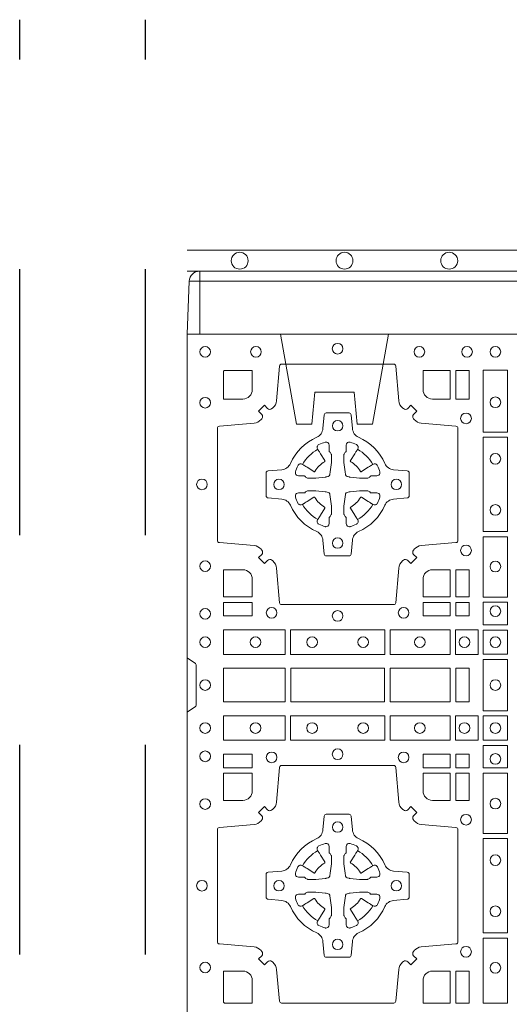
# Model space of a CAD drawing. Extents: x 191.7 to 210.7, y 143.4 to 165.6.
# Drawn here: x 199.5 to 199.8, y 164.3 to 164.8 of the extents above; entities that cross this region are included whole.
import ezdxf

# ---------------------------------------------------------------- set-up
doc = ezdxf.new("R2010")
doc.units = 0
doc.header["$LTSCALE"] = 0.02
doc.header["$PDMODE"] = 1
doc.header["$PDSIZE"] = 0.01
doc.linetypes.add('STRICHPUNKT2', pattern=[12.7, 6.35, -3.175, 0, -3.175])
doc.linetypes.add('VERDECKT2', pattern=[4.762499999999999, 3.175, -1.5875])
doc.layers.add('FRW-Rifi ST', color=124, linetype='Continuous', lineweight=15)
doc.layers.add('FRW-Vlies', color=8, linetype='Continuous', lineweight=15)
doc.layers.add('FRW-Sym', color=1, linetype='STRICHPUNKT2')

# ---------------------------------------------------------------- blocks, each defined once
blk = doc.blocks.new('Filtervlies_ST_gerade 80_DS')
at = {"color": 0}
for points in [[(0, 0.04000025867233603), (0.8000001296714458, 0.04000025867236445)], [(0, 0.03000025867237355), (0.8000001296714458, 0.03000025867237355)]]:
    blk.add_lwpolyline(points, dxfattribs=at)
for centre in [(0.02500012967126963, 0.035000258672369), (0.07500012967133785, 0.035000258672369), (0.1250001296712924, 0.035000258672369)]:
    blk.add_circle(centre, 0.004028360552529193, dxfattribs=at)
blk.add_point((0, 0), dxfattribs=at)
blk = doc.blocks.new('ST-Block_(DS)')
at = {"color": 0, "linetype": 'Continuous'}
blk.add_lwpolyline([(0, 0.8000000000000114), (0.8000000000000114, 0.8000000000000114), (0.8000000000000114, 0), (0, 0)], close=True, dxfattribs=at)
at = {"color": 0, "linetype": 'Continuous', "lineweight": 0}
for points in [[(0.04037994146318624, 0.7644197821616103, -0.3934169849762357), (0.03833365440351599, 0.7644947648045104), (0.03683501482001361, 0.7659934341905057), (0.03400656580899408, 0.7631649851799978), (0.03550523519473359, 0.7616663455960975, -0.3937079339708334), (0.03558020864403488, 0.7596200444127987, 0.002909744600554349), (0.03521755337709465, 0.7591969549656881, -0.197738549460003), (0.03184658288950004, 0.7574521481990075), (0.01528227329220044, 0.7560029506681758, 0.3892531314078768), (0.0143716633320139, 0.7550092220305089), (0.0143716633320139, 0.7014907479285171, 0.3892459248336042), (0.01528227329251308, 0.7004970192909923), (0.03184658288927267, 0.6990478515623124, -0.197700557103032), (0.03521755242311997, 0.6973030372121514, 0.002909744600554349), (0.03558021783825893, 0.6968799412247506, -0.3937060540790648), (0.0355052351950178, 0.6948336243630138), (0.03400656580899408, 0.6933349847795114), (0.03683501482001361, 0.6905065655705016), (0.03833365440357284, 0.692005205154345, -0.3934496712986114), (0.04037995558672947, 0.6920801967235377, 0.002909744600554349), (0.04080304503406751, 0.6917175531385169, -0.1977170592532589), (0.04254785180049225, 0.6883465528485146), (0.04399704933132398, 0.6717822432514993, 0.3892607308852883), (0.04499077796901929, 0.670871663093493), (0.09850925207140904, 0.6708716630932372, 0.3892535264894209), (0.09950298070901908, 0.6717822432514993), (0.1009521484372726, 0.6883465528487989, -0.1977100876512671), (0.1026969627873768, 0.6917175405026228, 0.002909744600554349), (0.1031200587748629, 0.6920801877975293, -0.3934447916420916), (0.1051663756369976, 0.6920052051545156), (0.1066650152205, 0.6905065655705016), (0.1094934344289982, 0.6933349847795114), (0.1079947948453253, 0.6948336243628148, -0.3937169124160596), (0.1079198032759905, 0.6968799436662323, 0.002909744600554349), (0.1082824468611818, 0.6973030447958877, -0.1976970101736479), (0.1116534471510136, 0.6990478515625114), (0.1282177567480574, 0.700497019290907, 0.3892535264894209), (0.1291283369060068, 0.7014907479285171), (0.1291283369062626, 0.7550092220304805, 0.389260730883658), (0.1282177567480005, 0.7560029506680053), (0.1116534471509567, 0.7574521481990928, -0.1977350021330027), (0.1082824594969054, 0.7591969508668797, 0.002909744600554349), (0.1079198122022547, 0.7596200585366546, -0.3937187923358352), (0.1079947948454958, 0.7616663455960122), (0.1094934344289982, 0.7631649851799978), (0.1066650152205, 0.7659934341905057), (0.1051663756367134, 0.7644947648047093, -0.3934121057108304), (0.1031200563332959, 0.7644197913554933, 0.002909744600554349), (0.1026969552038679, 0.7647824466227178, -0.1977116302039744), (0.1009521484375, 0.7681534171105113), (0.09950298070870645, 0.7847177267074414, 0.3892459248336043), (0.09850925207101113, 0.7856283366679975), (0.04499077796901929, 0.7856283366678838, 0.3892531314078769), (0.04399704933149451, 0.7847177267074983), (0.04254785180083331, 0.7681534171103976, -0.1977186016000398), (0.04080304913264854, 0.7647824475764082, 0.002909744600554349), (0.04037995558672947, 0.7644197913554933)], [(0.02650001645051248, 0.7689814448355037), (0.01733872294400385, 0.7689814448355037), (0.01733872294400385, 0.782416927814495), (0.01758307218551636, 0.782416927814495), (0.01758307218551636, 0.7826612770554959), (0.0310185551639961, 0.7826612770554959), (0.03101856071901921, 0.7734999940394971, -0.414213562373095), (0.02650000596000268, 0.7689814392804806)], [(0.1124814512009777, 0.7734999940394971, 0.414213562373095), (0.1170000135895179, 0.7689814448355037), (0.1254113018510168, 0.7689814448355037), (0.1254113018510168, 0.7826612770554959), (0.1124814450739962, 0.7826612770554959), (0.1124814450739962, 0.7734999835490157)], [(0.09427392482740515, 0.7382282197474694, 0.273217431262583), (0.09839937090850981, 0.735279786586517), (0.1049745976923475, 0.7347045123576095, -0.3892799323551107), (0.1058851778504959, 0.7337108135220092), (0.1058851778507517, 0.7227891862390265, -0.389260730883658), (0.104974597692518, 0.7217954576015018), (0.09839937090825401, 0.7212202131746892, 0.2732254361188151), (0.09427391421269249, 0.7182717584540228, -0.1862991755783156), (0.0817282497878864, 0.7057260751721799, 0.273215334542155), (0.07877978682500952, 0.7016006290910184), (0.07820454239819696, 0.6950254023074933, -0.3892607308852883), (0.07721081376050165, 0.6941148221490039), (0.06628918647726323, 0.6941148221494302, -0.3892799323551107), (0.06529548764200399, 0.6950254023074933), (0.06472021341303957, 0.7016006290911605, 0.2732184433903619), (0.06177177037451997, 0.7057260857868357, -0.1862991755783157), (0.04922610521313686, 0.7182717502114428, 0.2732063037114268), (0.04510062932951087, 0.7212202131745187), (0.03852540254584369, 0.7217954576013028, -0.3892421991556839), (0.03761482238749636, 0.7227891862389981), (0.03761482238746794, 0.7337108135223218, -0.3892613972643062), (0.03852540254550263, 0.7347045123574958), (0.04510062932970982, 0.7352797865867444, 0.2731982958055906), (0.04922609770733288, 0.7382282296250082, -0.1862991755783156), (0.06177178025214403, 0.7507738947869598, 0.2732187942303899), (0.06472021341301115, 0.7548993706700173), (0.06529548764183346, 0.7614745974538266, -0.389261397264306), (0.06628918647751902, 0.7623851776120034), (0.07721081376050165, 0.7623851776124013, -0.389242199155684), (0.07820454239799801, 0.7614745974539971), (0.07877978682512321, 0.7548993706703016, 0.2732156853444537), (0.0817282415455054, 0.7507739022921953, -0.1862991755783156), (0.09427391421269249, 0.7382282296250082)], [(0.05155284934429005, 0.733897575253792, -0.05033384516119453), (0.05160866631683803, 0.7341935987856516, -0.03826085540082153), (0.05274949990021582, 0.7371931908647582, -0.1106630857780764), (0.05315184593192157, 0.7377112388610669, -0.1089904944791162), (0.05372720956756893, 0.7380055963994323, -0.2097695224776447), (0.05491775626740036, 0.7378162007586866), (0.05554106831550598, 0.7374191164969943), (0.05569481849650515, 0.7373211562629933), (0.05607193708399905, 0.7370809197425103), (0.05656868219350031, 0.7367644488810186), (0.05712854862201766, 0.7364077746865121), (0.06035675524316275, 0.734351186899687, 0.4273548723948686), (0.060918289996863, 0.7344888985342095, -0.1321737406391018), (0.06551110146583028, 0.7390817100026936, 0.4273548723962861), (0.06564882397651672, 0.739643234014494), (0.06359222531301612, 0.7428714513779937), (0.06336757540699978, 0.743224042653992), (0.06303197145450667, 0.7437508583070098), (0.06275960803000658, 0.7441783726215192), (0.06258088350250546, 0.7444589316845054), (0.06218376541912107, 0.7450823003836433, -0.2097654218941617), (0.06199440360043695, 0.746272790432073, -0.1090038813580656), (0.06228875745730988, 0.7468481481589322, -0.1106630857780764), (0.06280680913471315, 0.7472505000997103, -0.03826085540082148), (0.06580640121384818, 0.7483913336823491, -0.05033384516119459), (0.06610241532294481, 0.748447138070901, -0.1690596569928111), (0.06705799698801229, 0.748204070329507), (0.06757634878150043, 0.7476158916950055), (0.06773093342749803, 0.7469526708125045), (0.06773093342749803, 0.7465299844739945), (0.06773093342749803, 0.7450804591180145), (0.06773093342749803, 0.7441385567184966), (0.06775665283200283, 0.7439877569674991), (0.06782987713799571, 0.7438537359234942), (0.06793636083600063, 0.7437490403650031), (0.0680506825445093, 0.7436771273609963), (0.06815034151051691, 0.7436270296575174), (0.06821539998051662, 0.7435807168484985), (0.06822335720050887, 0.7435687661169936), (0.06869199872005538, 0.7426816701886878, -0.0866255431212426), (0.0687499940395071, 0.7422136247155038), (0.06874999403913762, 0.738995242118591, -0.02769468949054159), (0.06873404979700126, 0.7386925697325069), (0.06824445724450356, 0.7341977834699946), (0.06822335720050887, 0.7339713752270143), (0.06808692216850432, 0.7332431256770064), (0.06794005632360722, 0.7327499866484857, -0.2136883009673351), (0.0672500133510141, 0.7320599436760062), (0.06630459427799451, 0.7318138658999942), (0.06602862477299709, 0.7317766427995025), (0.06580221652950513, 0.7317555427549962), (0.06130743026699292, 0.7312659502030101), (0.06113794445951726, 0.7312528967854917), (0.06100475788099402, 0.7312500059605043), (0.05778637528396757, 0.7312500059603622, -0.08354063935648358), (0.05731832981101093, 0.7313080012795012), (0.05643123388250615, 0.7317766427995025), (0.0564192831515129, 0.7317846000194947), (0.05636298656449412, 0.7318692088124976), (0.05629846453649634, 0.7319929480549945), (0.05620241165149764, 0.7321199953555038), (0.0560801029205038, 0.732213276624492), (0.05593535304049624, 0.7322630167005002), (0.05586144328100318, 0.7322690665720017), (0.05491954088199691, 0.7322690665720017), (0.05347001552550523, 0.7322690665720017), (0.05304732918699528, 0.7322690665720017), (0.05212685465801314, 0.7325846731660022), (0.05179592967013491, 0.7329420030115728, -0.1688973364935164), (0.05155286192874087, 0.7338975846766118)], [(0.09194715089373062, 0.733897575253792, 0.05033384516119453), (0.09189133392118265, 0.7341935987856516, 0.03826085540082153), (0.09075050033780485, 0.7371931908647582, 0.1106630857780764), (0.0903481543060991, 0.7377112388610669, 0.1089904944791162), (0.08977279067045174, 0.7380055963994323, 0.2097695224776447), (0.08858224397062031, 0.7378162007586866), (0.0879589319225147, 0.7374191164969943), (0.08780518174151553, 0.7373211562629933), (0.08742806315402163, 0.7370809197425103), (0.08693131804452037, 0.7367644488810186), (0.08637145161600301, 0.7364077746865121), (0.08314324499485792, 0.734351186899687, -0.4273548723948686), (0.08258171024115768, 0.7344888985342095, 0.1321737406391018), (0.0779888987721904, 0.7390817100026936, -0.4273548723962861), (0.07785117626150395, 0.739643234014494), (0.07990777492500456, 0.7428714513779937), (0.0801324248310209, 0.743224042653992), (0.080468028783514, 0.7437508583070098), (0.0807403922080141, 0.7441783726215192), (0.08091911673551522, 0.7444589316845054), (0.0813162348188996, 0.7450823003836433, 0.2097654218941617), (0.08150559663758372, 0.746272790432073, 0.1090038813580656), (0.08121124278071079, 0.7468481481589322, 0.1106630857780764), (0.08069319110330753, 0.7472505000997103, 0.03826085540082148), (0.0776935990241725, 0.7483913336823491, 0.05033384516119459), (0.07739758491507587, 0.748447138070901, 0.1690596569928111), (0.07644200325000838, 0.748204070329507), (0.07592365145652025, 0.7476158916950055), (0.07576906681052265, 0.7469526708125045), (0.07576906681052265, 0.7465299844739945), (0.07576906681052265, 0.7450804591180145), (0.07576906681052265, 0.7441385567184966), (0.07574334740601785, 0.7439877569674991), (0.07567012310002497, 0.7438537359234942), (0.07556363940202004, 0.7437490403650031), (0.07544931769351138, 0.7436771273609963), (0.07534965872750377, 0.7436270296575174), (0.07528460025750405, 0.7435807168484985), (0.0752766430375118, 0.7435687661169936), (0.0748080015179653, 0.7426816701886878, 0.0866255431212426), (0.07475000619851357, 0.7422136247155038), (0.07475000619888306, 0.738995242118591, 0.02769468949054159), (0.07476595044101941, 0.7386925697325069), (0.07525554299351711, 0.7341977834699946), (0.0752766430375118, 0.7339713752270143), (0.07541307806951636, 0.7332431256770064), (0.07555994391441345, 0.7327499866484857, 0.2136883009673351), (0.07624998688700657, 0.7320599436760062), (0.07719540596002616, 0.7318138658999942), (0.07747137546502358, 0.7317766427995025), (0.07769778370851554, 0.7317555427549962), (0.08219256997102775, 0.7312659502030101), (0.08236205577850342, 0.7312528967854917), (0.08249524235702665, 0.7312500059605043), (0.0857136249540531, 0.7312500059603622, 0.08354063935648358), (0.08618167042700975, 0.7313080012795012), (0.08706876635551453, 0.7317766427995025), (0.08708071708650778, 0.7317846000194947), (0.08713701367352655, 0.7318692088124976), (0.08720153570152434, 0.7319929480549945), (0.08729758858652303, 0.7321199953555038), (0.08741989731751687, 0.732213276624492), (0.08756464719752444, 0.7322630167005002), (0.0876385569570175, 0.7322690665720017), (0.08858045935602377, 0.7322690665720017), (0.09002998471251544, 0.7322690665720017), (0.09045267105102539, 0.7322690665720017), (0.09137314558000753, 0.7325846731660022), (0.09170407056788576, 0.7329420030115728, 0.1688973364935164), (0.09194713830927981, 0.7338975846766118)], [(0.05155284934429005, 0.722602424507528, 0.05033384516119453), (0.05160866631683803, 0.7223064009756683, 0.03826085540082153), (0.05274949990021582, 0.7193068088965617, 0.1106630857780764), (0.05315184593192157, 0.718788760900253, 0.1089904944791162), (0.05372720956756893, 0.7184944033618876, 0.2097695224776447), (0.05491775626740036, 0.7186837990026334), (0.05554106831550598, 0.7190808832643256), (0.05569481849650515, 0.7191788434983266), (0.05607193708399905, 0.7194190800188096), (0.05656868219350031, 0.7197355508803014), (0.05712854862201766, 0.7200922250748079), (0.06035675524316275, 0.7221488128616329, -0.4273548723948686), (0.060918289996863, 0.7220111012271104, 0.1321737406391018), (0.06551110146583028, 0.7174182897586263, -0.4273548723962861), (0.06564882397651672, 0.7168567657468259), (0.06359222531301612, 0.7136285483833262), (0.06336757540699978, 0.7132759571073279), (0.06303197145450667, 0.7127491414543101), (0.06275960803000658, 0.7123216271398007), (0.06258088350250546, 0.7120410680768146), (0.06218376541912107, 0.7114176993776766, 0.2097654218941617), (0.06199440360043695, 0.710227209329247, 0.1090038813580656), (0.06228875745730988, 0.7096518516023878, 0.1106630857780764), (0.06280680913471315, 0.7092494996616097, 0.03826085540082148), (0.06580640121384818, 0.7081086660789708, 0.05033384516119459), (0.06610241532294481, 0.7080528616904189, 0.1690596569928111), (0.06705799698801229, 0.708295929431813), (0.06757634878150043, 0.7088841080663144), (0.06773093342749803, 0.7095473289488154), (0.06773093342749803, 0.7099700152873254), (0.06773093342749803, 0.7114195406433055), (0.06773093342749803, 0.7123614430428233), (0.06775665283200283, 0.7125122427938209), (0.06782987713799571, 0.7126462638378257), (0.06793636083600063, 0.7127509593963168), (0.0680506825445093, 0.7128228724003236), (0.06815034151051691, 0.7128729701038026), (0.06821539998051662, 0.7129192829128215), (0.06822335720050887, 0.7129312336443263), (0.06869199872005538, 0.7138183295726321, 0.0866255431212426), (0.0687499940395071, 0.7142863750458162), (0.06874999403913762, 0.7175047576427289, 0.02769468949054159), (0.06873404979700126, 0.7178074300288131), (0.06824445724450356, 0.7223022162913253), (0.06822335720050887, 0.7225286245343057), (0.06808692216850432, 0.7232568740843135), (0.06794005632360722, 0.7237500131128343, 0.2136883009673351), (0.0672500133510141, 0.7244400560853137), (0.06630459427799451, 0.7246861338613257), (0.06602862477299709, 0.7247233569618174), (0.06580221652950513, 0.7247444570063237), (0.06130743026699292, 0.7252340495583098), (0.06113794445951726, 0.7252471029758283), (0.06100475788099402, 0.7252499938008157), (0.05778637528396757, 0.7252499938009578, 0.08354063935648358), (0.05731832981101093, 0.7251919984818187), (0.05643123388250615, 0.7247233569618174), (0.0564192831515129, 0.7247153997418252), (0.05636298656449412, 0.7246307909488223), (0.05629846453649634, 0.7245070517063255), (0.05620241165149764, 0.7243800044058162), (0.0560801029205038, 0.724286723136828), (0.05593535304049624, 0.7242369830608197), (0.05586144328100318, 0.7242309331893182), (0.05491954088199691, 0.7242309331893182), (0.05347001552550523, 0.7242309331893182), (0.05304732918699528, 0.7242309331893182), (0.05212685465801314, 0.7239153265953178), (0.05179592967013491, 0.7235579967497472, 0.1688973364935164), (0.05155286192874087, 0.7226024150847081)], [(0.09194715089373062, 0.722602424507528, -0.05033384516119453), (0.09189133392118265, 0.7223064009756683, -0.03826085540082153), (0.09075050033780485, 0.7193068088965617, -0.1106630857780764), (0.0903481543060991, 0.718788760900253, -0.1089904944791162), (0.08977279067045174, 0.7184944033618876, -0.2097695224776447), (0.08858224397062031, 0.7186837990026334), (0.0879589319225147, 0.7190808832643256), (0.08780518174151553, 0.7191788434983266), (0.08742806315402163, 0.7194190800188096), (0.08693131804452037, 0.7197355508803014), (0.08637145161600301, 0.7200922250748079), (0.08314324499485792, 0.7221488128616329, 0.4273548723948686), (0.08258171024115768, 0.7220111012271104, -0.1321737406391018), (0.0779888987721904, 0.7174182897586263, 0.4273548723962861), (0.07785117626150395, 0.7168567657468259), (0.07990777492500456, 0.7136285483833262), (0.0801324248310209, 0.7132759571073279), (0.080468028783514, 0.7127491414543101), (0.0807403922080141, 0.7123216271398007), (0.08091911673551522, 0.7120410680768146), (0.0813162348188996, 0.7114176993776766, -0.2097654218941617), (0.08150559663758372, 0.710227209329247, -0.1090038813580656), (0.08121124278071079, 0.7096518516023878, -0.1106630857780764), (0.08069319110330753, 0.7092494996616097, -0.03826085540082148), (0.0776935990241725, 0.7081086660789708, -0.05033384516119459), (0.07739758491507587, 0.7080528616904189, -0.1690596569928111), (0.07644200325000838, 0.708295929431813), (0.07592365145652025, 0.7088841080663144), (0.07576906681052265, 0.7095473289488154), (0.07576906681052265, 0.7099700152873254), (0.07576906681052265, 0.7114195406433055), (0.07576906681052265, 0.7123614430428233), (0.07574334740601785, 0.7125122427938209), (0.07567012310002497, 0.7126462638378257), (0.07556363940202004, 0.7127509593963168), (0.07544931769351138, 0.7128228724003236), (0.07534965872750377, 0.7128729701038026), (0.07528460025750405, 0.7129192829128215), (0.0752766430375118, 0.7129312336443263), (0.0748080015179653, 0.7138183295726321, -0.0866255431212426), (0.07475000619851357, 0.7142863750458162), (0.07475000619888306, 0.7175047576427289, -0.02769468949054159), (0.07476595044101941, 0.7178074300288131), (0.07525554299351711, 0.7223022162913253), (0.0752766430375118, 0.7225286245343057), (0.07541307806951636, 0.7232568740843135), (0.07555994391441345, 0.7237500131128343, -0.2136883009673351), (0.07624998688700657, 0.7244400560853137), (0.07719540596002616, 0.7246861338613257), (0.07747137546502358, 0.7247233569618174), (0.07769778370851554, 0.7247444570063237), (0.08219256997102775, 0.7252340495583098), (0.08236205577850342, 0.7252471029758283), (0.08249524235702665, 0.7252499938008157), (0.0857136249540531, 0.7252499938009578, -0.08354063935648358), (0.08618167042700975, 0.7251919984818187), (0.08706876635551453, 0.7247233569618174), (0.08708071708650778, 0.7247153997418252), (0.08713701367352655, 0.7246307909488223), (0.08720153570152434, 0.7245070517063255), (0.08729758858652303, 0.7243800044058162), (0.08741989731751687, 0.724286723136828), (0.08756464719752444, 0.7242369830608197), (0.0876385569570175, 0.7242309331893182), (0.08858045935602377, 0.7242309331893182), (0.09002998471251544, 0.7242309331893182), (0.09045267105102539, 0.7242309331893182), (0.09137314558000753, 0.7239153265953178), (0.09170407056788576, 0.7235579967497472, -0.1688973364935164), (0.09194713830927981, 0.7226024150847081)], [(0.02650000596000268, 0.687518548798522, -0.414213562373095), (0.0310185551639961, 0.6829999864100103), (0.0310185551639961, 0.6745886981485114), (0.01733872294400385, 0.6745886981485114), (0.01733872294400385, 0.6875185549260152), (0.02650001645051248, 0.6875185549260152)], [(0.1170000059599943, 0.687518548798522, 0.414213562373095), (0.1124814450739962, 0.6829999864100103), (0.1124814450739962, 0.6745886981485114), (0.1254113018510168, 0.6745886981485114), (0.1254113018510168, 0.6875185549260152), (0.1170000135895179, 0.6875185549260152)], [(0, 0.6194999992844998), (0.003828436135904667, 0.622207108139861, 0.2452703906794974), (0.004242658614998618, 0.6229142129419927), (0.004242658614828088, 0.6420857787129535, 0.245266495622995), (0.003828436136018354, 0.6427928835155114), (0, 0.6454999923705032)], [(0.04037994146318624, 0.5005802094939327, 0.3934169849762357), (0.03833365440351599, 0.5005052268510326), (0.03683501482001361, 0.4990065574650373), (0.03400656580899408, 0.5018350064755452), (0.03550523519473359, 0.5033336460594455, 0.3937079339708334), (0.03558020864403488, 0.5053799472427443, -0.002909744600554349), (0.03521755337709465, 0.5058030366898549, 0.197738549460003), (0.03184658288950004, 0.5075478434565355), (0.01528227329220044, 0.5089970409873672, -0.3892531314078768), (0.0143716633320139, 0.5099907696250341), (0.0143716633320139, 0.5635092437270259, -0.3892459248336042), (0.01528227329251308, 0.5645029723645507), (0.03184658288927267, 0.5659521400932306, 0.197700557103032), (0.03521755242311997, 0.5676969544433916, -0.002909744600554349), (0.03558021783825893, 0.5681200504307924, 0.3937060540790648), (0.0355052351950178, 0.5701663672925292), (0.03400656580899408, 0.5716650068760316), (0.03683501482001361, 0.5744934260850414), (0.03833365440357284, 0.572994786501198, 0.3934496712986114), (0.04037995558672947, 0.5729197949320053, -0.002909744600554349), (0.04080304503406751, 0.5732824385170261, 0.1977170592532589), (0.04254785180049225, 0.5766534388070284), (0.04399704933132398, 0.5932177484040437, -0.3892607308852883), (0.04499077796901929, 0.59412832856205), (0.09850925207140904, 0.5941283285623058, -0.3892535264894209), (0.09950298070901908, 0.5932177484040437), (0.1009521484372726, 0.5766534388067441, 0.1977100876512671), (0.1026969627873768, 0.5732824511529202, -0.002909744600554349), (0.1031200587748629, 0.5729198038580137, 0.3934447916420916), (0.1051663756369976, 0.5729947865010274), (0.1066650152205, 0.5744934260850414), (0.1094934344289982, 0.5716650068760316), (0.1079947948453253, 0.5701663672927282, 0.3937169124160596), (0.1079198032759905, 0.5681200479893107, -0.002909744600554349), (0.1082824468611818, 0.5676969468596553, 0.1976970101736479), (0.1116534471510136, 0.5659521400930316), (0.1282177567480574, 0.564502972364636, -0.3892535264894209), (0.1291283369060068, 0.5635092437270259), (0.1291283369062626, 0.5099907696250625, -0.389260730883658), (0.1282177567480005, 0.5089970409875377), (0.1116534471509567, 0.5075478434564502, 0.1977350021330027), (0.1082824594969054, 0.5058030407886633, -0.002909744600554349), (0.1079198122022547, 0.5053799331188884, 0.3937187923358352), (0.1079947948454958, 0.5033336460595308), (0.1094934344289982, 0.5018350064755452), (0.1066650152205, 0.4990065574650373), (0.1051663756367134, 0.5005052268508337, 0.3934121057108304), (0.1031200563332959, 0.5005802003000497, -0.002909744600554349), (0.1026969552038679, 0.5002175450328252, 0.1977116302039744), (0.1009521484375, 0.4968465745450317), (0.09950298070870645, 0.4816606074570018, -0.3892459248336043), (0.09850925207101113, 0.4807499974964458), (0.04499077796901929, 0.4807499974965594, -0.3892531314078769), (0.04399704933149451, 0.4816606074569449), (0.04254785180083331, 0.4968465745451454, 0.1977186016000398), (0.04080304913264854, 0.5002175440791348, -0.002909744600554349), (0.04037995558672947, 0.5005802003000497)], [(0.02650000596000268, 0.577481442857021, 0.414213562373095), (0.0310185551639961, 0.5820000052455327), (0.0310185551639961, 0.5904112935070316), (0.01733872294400385, 0.5904112935070316), (0.01733872294400385, 0.5774814367295278), (0.02650001645051248, 0.5774814367295278)], [(0.1170000059599943, 0.577481442857021, -0.414213562373095), (0.1124814450739962, 0.5820000052455327), (0.1124814450739962, 0.5904112935070316), (0.1254113018510168, 0.5904112935070316), (0.1254113018510168, 0.5774814367295278), (0.1170000135895179, 0.5774814367295278)], [(0.09427392482740515, 0.5267717719080736, -0.273217431262583), (0.09839937090850981, 0.529720205069026), (0.1049745976923475, 0.5302954792979335, 0.3892799323551107), (0.1058851778504959, 0.5312891781335338), (0.1058851778507517, 0.5422108054165165, 0.389260730883658), (0.104974597692518, 0.5432045340540412), (0.09839937090825401, 0.5437797784808538, -0.2732254361188151), (0.09427391421269249, 0.5467282332015202, 0.1862991755783156), (0.0817282497878864, 0.5592739164833631, -0.273215334542155), (0.07877978682500952, 0.5633993625645246), (0.07820454239819696, 0.5699745893480497, 0.3892607308852883), (0.07721081376050165, 0.5708851695065391), (0.06628918647726323, 0.5708851695061128, 0.3892799323551107), (0.06529548764200399, 0.5699745893480497), (0.06472021341303957, 0.5633993625643825, -0.2732184433903619), (0.06177177037451997, 0.5592739058687073, 0.1862991755783157), (0.04922610521313686, 0.5467282414441001, -0.2732063037114268), (0.04510062932951087, 0.5437797784810243), (0.03852540254584369, 0.5432045340542402, 0.3892421991556839), (0.03761482238749636, 0.5422108054165449), (0.03761482238746794, 0.5312891781332212, 0.3892613972643062), (0.03852540254550263, 0.5302954792980472), (0.04510062932970982, 0.5297202050687986, -0.2731982958055906), (0.04922609770733288, 0.5267717620305348, 0.1862991755783156), (0.06177178025214403, 0.5142260968685832, -0.2732187942303899), (0.06472021341301115, 0.5101006209855257), (0.06529548764183346, 0.5035253942017164, 0.389261397264306), (0.06628918647751902, 0.5026148140435396), (0.07721081376050165, 0.5026148140431417, 0.389242199155684), (0.07820454239799801, 0.5035253942015459), (0.07877978682512321, 0.5101006209852414, -0.2732156853444537), (0.0817282415455054, 0.5142260893633477, 0.1862991755783156), (0.09427391421269249, 0.5267717620305348)], [(0.05155284934429005, 0.542397567148015, -0.05033384516119453), (0.05160866631683803, 0.5426935906798747, -0.03826085540082153), (0.05274949990021582, 0.5456931827589813, -0.1106630857780764), (0.05315184593192157, 0.54621123075529, -0.1089904944791162), (0.05372720956756893, 0.5465055882936554, -0.2097695224776447), (0.05491775626740036, 0.5463161926529096), (0.05554106831550598, 0.5459191083912174), (0.05569481849650515, 0.5458211481572164), (0.05607193708399905, 0.5455809116367334), (0.05656868219350031, 0.5452644407752416), (0.05712854862201766, 0.5449077665807351), (0.06035675524316275, 0.5428511787939101, 0.4273548723948686), (0.060918289996863, 0.5429888904284326, -0.1321737406391018), (0.06551110146583028, 0.5475817018969167, 0.4273548723962861), (0.06564882397651672, 0.5481432259087171), (0.06359222531301612, 0.5513714432722168), (0.06336757540699978, 0.5517240345482151), (0.06303197145450667, 0.5522508502012329), (0.06275960803000658, 0.5526783645157423), (0.06258088350250546, 0.5529589235787284), (0.06218376541912107, 0.5535822922778664, -0.2097654218941617), (0.06199440360043695, 0.554772782326296, -0.1090038813580656), (0.06228875745730988, 0.5553481400531552, -0.1106630857780764), (0.06280680913471315, 0.5557504919939333, -0.03826085540082148), (0.06580640121384818, 0.5568913255765722, -0.05033384516119459), (0.06610241532294481, 0.5569471299651241, -0.1690596569928111), (0.06705799698801229, 0.55670406222373), (0.06757634878150043, 0.5561158835892286), (0.06773093342749803, 0.5554526627067276), (0.06773093342749803, 0.5550299763682176), (0.06773093342749803, 0.5535804510122375), (0.06773093342749803, 0.5526385486127197), (0.06775665283200283, 0.5524877488617221), (0.06782987713799571, 0.5523537278177173), (0.06793636083600063, 0.5522490322592262), (0.0680506825445093, 0.5521771192552194), (0.06815034151051691, 0.5521270215517404), (0.06821539998051662, 0.5520807087427215), (0.06822335720050887, 0.5520687580112167), (0.06869199872005538, 0.5511816620829109, -0.0866255431212426), (0.0687499940395071, 0.5507136166097268), (0.06874999403913762, 0.5474952340128141, -0.02769468949054159), (0.06873404979700126, 0.5471925616267299), (0.06824445724450356, 0.5426977753642177), (0.06822335720050887, 0.5424713671212373), (0.06808692216850432, 0.5417431175712295), (0.06794005632360722, 0.5412499785427087, -0.2136883009673351), (0.0672500133510141, 0.5405599355702293), (0.06630459427799451, 0.5403138577942173), (0.06602862477299709, 0.5402766346937256), (0.06580221652950513, 0.5402555346492193), (0.06130743026699292, 0.5397659420972332), (0.06113794445951726, 0.5397528886797147), (0.06100475788099402, 0.5397499978547273), (0.05778637528396757, 0.5397499978545852, -0.08354063935648358), (0.05731832981101093, 0.5398079931737243), (0.05643123388250615, 0.5402766346937256), (0.0564192831515129, 0.5402845919137178), (0.05636298656449412, 0.5403692007067207), (0.05629846453649634, 0.5404929399492175), (0.05620241165149764, 0.5406199872497268), (0.0560801029205038, 0.540713268518715), (0.05593535304049624, 0.5407630085947233), (0.05586144328100318, 0.5407690584662248), (0.05491954088199691, 0.5407690584662248), (0.05347001552550523, 0.5407690584662248), (0.05304732918699528, 0.5407690584662248), (0.05212685465801314, 0.5410846650602252), (0.05179592967013491, 0.5414419949057958, -0.1688973364935164), (0.05155286192874087, 0.5423975765708349)], [(0.09194715089373062, 0.542397567148015, 0.05033384516119453), (0.09189133392118265, 0.5426935906798747, 0.03826085540082153), (0.09075050033780485, 0.5456931827589813, 0.1106630857780764), (0.0903481543060991, 0.54621123075529, 0.1089904944791162), (0.08977279067045174, 0.5465055882936554, 0.2097695224776447), (0.08858224397062031, 0.5463161926529096), (0.0879589319225147, 0.5459191083912174), (0.08780518174151553, 0.5458211481572164), (0.08742806315402163, 0.5455809116367334), (0.08693131804452037, 0.5452644407752416), (0.08637145161600301, 0.5449077665807351), (0.08314324499485792, 0.5428511787939101, -0.4273548723948686), (0.08258171024115768, 0.5429888904284326, 0.1321737406391018), (0.0779888987721904, 0.5475817018969167, -0.4273548723962861), (0.07785117626150395, 0.5481432259087171), (0.07990777492500456, 0.5513714432722168), (0.0801324248310209, 0.5517240345482151), (0.080468028783514, 0.5522508502012329), (0.0807403922080141, 0.5526783645157423), (0.08091911673551522, 0.5529589235787284), (0.0813162348188996, 0.5535822922778664, 0.2097654218941617), (0.08150559663758372, 0.554772782326296, 0.1090038813580656), (0.08121124278071079, 0.5553481400531552, 0.1106630857780764), (0.08069319110330753, 0.5557504919939333, 0.03826085540082148), (0.0776935990241725, 0.5568913255765722, 0.05033384516119459), (0.07739758491507587, 0.5569471299651241, 0.1690596569928111), (0.07644200325000838, 0.55670406222373), (0.07592365145652025, 0.5561158835892286), (0.07576906681052265, 0.5554526627067276), (0.07576906681052265, 0.5550299763682176), (0.07576906681052265, 0.5535804510122375), (0.07576906681052265, 0.5526385486127197), (0.07574334740601785, 0.5524877488617221), (0.07567012310002497, 0.5523537278177173), (0.07556363940202004, 0.5522490322592262), (0.07544931769351138, 0.5521771192552194), (0.07534965872750377, 0.5521270215517404), (0.07528460025750405, 0.5520807087427215), (0.0752766430375118, 0.5520687580112167), (0.0748080015179653, 0.5511816620829109, 0.0866255431212426), (0.07475000619851357, 0.5507136166097268), (0.07475000619888306, 0.5474952340128141, 0.02769468949054159), (0.07476595044101941, 0.5471925616267299), (0.07525554299351711, 0.5426977753642177), (0.0752766430375118, 0.5424713671212373), (0.07541307806951636, 0.5417431175712295), (0.07555994391441345, 0.5412499785427087, 0.2136883009673351), (0.07624998688700657, 0.5405599355702293), (0.07719540596002616, 0.5403138577942173), (0.07747137546502358, 0.5402766346937256), (0.07769778370851554, 0.5402555346492193), (0.08219256997102775, 0.5397659420972332), (0.08236205577850342, 0.5397528886797147), (0.08249524235702665, 0.5397499978547273), (0.0857136249540531, 0.5397499978545852, 0.08354063935648358), (0.08618167042700975, 0.5398079931737243), (0.08706876635551453, 0.5402766346937256), (0.08708071708650778, 0.5402845919137178), (0.08713701367352655, 0.5403692007067207), (0.08720153570152434, 0.5404929399492175), (0.08729758858652303, 0.5406199872497268), (0.08741989731751687, 0.540713268518715), (0.08756464719752444, 0.5407630085947233), (0.0876385569570175, 0.5407690584662248), (0.08858045935602377, 0.5407690584662248), (0.09002998471251544, 0.5407690584662248), (0.09045267105102539, 0.5407690584662248), (0.09137314558000753, 0.5410846650602252), (0.09170407056788576, 0.5414419949057958, 0.1688973364935164), (0.09194713830927981, 0.5423975765708349)], [(0.05155284934429005, 0.531102416401751, 0.05033384516119453), (0.05160866631683803, 0.5308063928698914, 0.03826085540082153), (0.05274949990021582, 0.5278068007907848, 0.1106630857780764), (0.05315184593192157, 0.5272887527944761, 0.1089904944791162), (0.05372720956756893, 0.5269943952561107, 0.2097695224776447), (0.05491775626740036, 0.5271837908968564), (0.05554106831550598, 0.5275808751585487), (0.05569481849650515, 0.5276788353925497), (0.05607193708399905, 0.5279190719130327), (0.05656868219350031, 0.5282355427745244), (0.05712854862201766, 0.5285922169690309), (0.06035675524316275, 0.530648804755856, -0.4273548723948686), (0.060918289996863, 0.5305110931213335, 0.1321737406391018), (0.06551110146583028, 0.5259182816528494, -0.4273548723962861), (0.06564882397651672, 0.5253567576410489), (0.06359222531301612, 0.5221285402775493), (0.06336757540699978, 0.521775949001551), (0.06303197145450667, 0.5212491333485332), (0.06275960803000658, 0.5208216190340238), (0.06258088350250546, 0.5205410599710376), (0.06218376541912107, 0.5199176912718997, 0.2097654218941617), (0.06199440360043695, 0.51872720122347, 0.1090038813580656), (0.06228875745730988, 0.5181518434966108, 0.1106630857780764), (0.06280680913471315, 0.5177494915558327, 0.03826085540082148), (0.06580640121384818, 0.5166086579731939, 0.05033384516119459), (0.06610241532294481, 0.516552853584642, 0.1690596569928111), (0.06705799698801229, 0.516795921326036), (0.06757634878150043, 0.5173840999605375), (0.06773093342749803, 0.5180473208430385), (0.06773093342749803, 0.5184700071815485), (0.06773093342749803, 0.5199195325375285), (0.06773093342749803, 0.5208614349370464), (0.06775665283200283, 0.5210122346880439), (0.06782987713799571, 0.5211462557320488), (0.06793636083600063, 0.5212509512905399), (0.0680506825445093, 0.5213228642945467), (0.06815034151051691, 0.5213729619980256), (0.06821539998051662, 0.5214192748070445), (0.06822335720050887, 0.5214312255385494), (0.06869199872005538, 0.5223183214668552, 0.0866255431212426), (0.0687499940395071, 0.5227863669400392), (0.06874999403913762, 0.526004749536952, 0.02769468949054159), (0.06873404979700126, 0.5263074219230361), (0.06824445724450356, 0.5308022081855484), (0.06822335720050887, 0.5310286164285287), (0.06808692216850432, 0.5317568659785366), (0.06794005632360722, 0.5322500050070573, 0.2136883009673351), (0.0672500133510141, 0.5329400479795368), (0.06630459427799451, 0.5331861257555488), (0.06602862477299709, 0.5332233488560405), (0.06580221652950513, 0.5332444489005468), (0.06130743026699292, 0.5337340414525329), (0.06113794445951726, 0.5337470948700513), (0.06100475788099402, 0.5337499856950387), (0.05778637528396757, 0.5337499856951808, 0.08354063935648358), (0.05731832981101093, 0.5336919903760418), (0.05643123388250615, 0.5332233488560405), (0.0564192831515129, 0.5332153916360483), (0.05636298656449412, 0.5331307828430454), (0.05629846453649634, 0.5330070436005485), (0.05620241165149764, 0.5328799963000392), (0.0560801029205038, 0.532786715031051), (0.05593535304049624, 0.5327369749550428), (0.05586144328100318, 0.5327309250835413), (0.05491954088199691, 0.5327309250835413), (0.05347001552550523, 0.5327309250835413), (0.05304732918699528, 0.5327309250835413), (0.05212685465801314, 0.5324153184895408), (0.05179592967013491, 0.5320579886439702, 0.1688973364935164), (0.05155286192874087, 0.5311024069789312)], [(0.09194715089373062, 0.531102416401751, -0.05033384516119453), (0.09189133392118265, 0.5308063928698914, -0.03826085540082153), (0.09075050033780485, 0.5278068007907848, -0.1106630857780764), (0.0903481543060991, 0.5272887527944761, -0.1089904944791162), (0.08977279067045174, 0.5269943952561107, -0.2097695224776447), (0.08858224397062031, 0.5271837908968564), (0.0879589319225147, 0.5275808751585487), (0.08780518174151553, 0.5276788353925497), (0.08742806315402163, 0.5279190719130327), (0.08693131804452037, 0.5282355427745244), (0.08637145161600301, 0.5285922169690309), (0.08314324499485792, 0.530648804755856, 0.4273548723948686), (0.08258171024115768, 0.5305110931213335, -0.1321737406391018), (0.0779888987721904, 0.5259182816528494, 0.4273548723962861), (0.07785117626150395, 0.5253567576410489), (0.07990777492500456, 0.5221285402775493), (0.0801324248310209, 0.521775949001551), (0.080468028783514, 0.5212491333485332), (0.0807403922080141, 0.5208216190340238), (0.08091911673551522, 0.5205410599710376), (0.0813162348188996, 0.5199176912718997, -0.2097654218941617), (0.08150559663758372, 0.51872720122347, -0.1090038813580656), (0.08121124278071079, 0.5181518434966108, -0.1106630857780764), (0.08069319110330753, 0.5177494915558327, -0.03826085540082148), (0.0776935990241725, 0.5166086579731939, -0.05033384516119459), (0.07739758491507587, 0.516552853584642, -0.1690596569928111), (0.07644200325000838, 0.516795921326036), (0.07592365145652025, 0.5173840999605375), (0.07576906681052265, 0.5180473208430385), (0.07576906681052265, 0.5184700071815485), (0.07576906681052265, 0.5199195325375285), (0.07576906681052265, 0.5208614349370464), (0.07574334740601785, 0.5210122346880439), (0.07567012310002497, 0.5211462557320488), (0.07556363940202004, 0.5212509512905399), (0.07544931769351138, 0.5213228642945467), (0.07534965872750377, 0.5213729619980256), (0.07528460025750405, 0.5214192748070445), (0.0752766430375118, 0.5214312255385494), (0.0748080015179653, 0.5223183214668552, -0.0866255431212426), (0.07475000619851357, 0.5227863669400392), (0.07475000619888306, 0.526004749536952, -0.02769468949054159), (0.07476595044101941, 0.5263074219230361), (0.07525554299351711, 0.5308022081855484), (0.0752766430375118, 0.5310286164285287), (0.07541307806951636, 0.5317568659785366), (0.07555994391441345, 0.5322500050070573, -0.2136883009673351), (0.07624998688700657, 0.5329400479795368), (0.07719540596002616, 0.5331861257555488), (0.07747137546502358, 0.5332233488560405), (0.07769778370851554, 0.5332444489005468), (0.08219256997102775, 0.5337340414525329), (0.08236205577850342, 0.5337470948700513), (0.08249524235702665, 0.5337499856950387), (0.0857136249540531, 0.5337499856951808, -0.08354063935648358), (0.08618167042700975, 0.5336919903760418), (0.08706876635551453, 0.5332233488560405), (0.08708071708650778, 0.5332153916360483), (0.08713701367352655, 0.5331307828430454), (0.08720153570152434, 0.5330070436005485), (0.08729758858652303, 0.5328799963000392), (0.08741989731751687, 0.532786715031051), (0.08756464719752444, 0.5327369749550428), (0.0876385569570175, 0.5327309250835413), (0.08858045935602377, 0.5327309250835413), (0.09002998471251544, 0.5327309250835413), (0.09045267105102539, 0.5327309250835413), (0.09137314558000753, 0.5324153184895408), (0.09170407056788576, 0.5320579886439702, -0.1688973364935164), (0.09194713830927981, 0.5311024069789312)], [(0.02650001645051248, 0.4960185468200393), (0.01733872294400385, 0.4960185468200393), (0.01733872294400385, 0.4809943467375035), (0.01758307218551636, 0.4809943467375035), (0.01758307218551636, 0.4807499974965026), (0.0310185551639961, 0.4807499974965026), (0.03101856071901921, 0.4914999976160459, 0.4142135623730951), (0.02650000596000268, 0.4960185523750624)], [(0.1124814512009777, 0.4914999976160459, -0.4142135623730949), (0.1170000135895179, 0.4960185468200393), (0.1254113018510168, 0.4960185468200393), (0.1254113018510168, 0.4807499974965026), (0.1124814450739962, 0.4807499974965026), (0.1124814450739962, 0.4915000081065273)]]:
    blk.add_lwpolyline(points, format="xyb", dxfattribs=at)
for points in [[(0.1280887126920049, 0.7826612770554959), (0.1280887126920049, 0.7689814448355037), (0.1344999969005016, 0.7689814448355037), (0.1344999969005016, 0.7826612770554959)], [(0.1528387069700159, 0.7532375037669965), (0.1411613225935184, 0.7532375037669965), (0.1411613225935184, 0.7827468097210044), (0.1528387069700159, 0.7827468097210044)], [(0.1528387069700159, 0.7057375192640052), (0.1411613225935184, 0.7057375192640052), (0.1411613225935184, 0.7507624804975137), (0.1528387069700159, 0.7507624804975137)], [(0.1528387069700159, 0.6745031654835145), (0.1528387069700159, 0.7032624661920011), (0.1411613225935184, 0.7032624661920011), (0.1411613225935184, 0.6745031654835145)], [(0.1280887126920049, 0.6875185549260152), (0.1344999969005016, 0.6875185549260152), (0.1344999969005016, 0.6745886981485114), (0.1280887126920049, 0.6745886981485114)], [(0.01733872294400385, 0.6719112873074948), (0.01733872294400385, 0.6655000030995097), (0.0310185551639961, 0.6655000030995097), (0.0310185551639961, 0.6719112873074948)], [(0.1124814450739962, 0.6719112873074948), (0.1124814450739962, 0.6655000030995097), (0.1254113018510168, 0.6655000030995097), (0.1254113018510168, 0.6719112873074948)], [(0.1280887126920049, 0.6719112873074948), (0.1280887126920049, 0.6655000030995097), (0.1344999969005016, 0.6655000030995097), (0.1344999969005016, 0.6719112873074948)], [(0.1528387069700159, 0.6612531721590074), (0.1411613225935184, 0.6612531721590074), (0.1411613225935184, 0.6719968199730033), (0.1528387069700159, 0.6719968199730033)], [(0.01725319027900696, 0.6588386774060098), (0.04676249623301487, 0.6588386774060098), (0.04676249623301487, 0.6471612930295123), (0.01725319027900696, 0.6471612930295123)], [(0.04923751950249766, 0.6588386774060098), (0.09426248073549459, 0.6588386774060098), (0.09426248073549459, 0.6471612930295123), (0.04923751950249766, 0.6471612930295123)], [(0.1254968345164968, 0.6471612930295123), (0.1254968345164968, 0.6588386774060098), (0.09673753380749872, 0.6588386774060098), (0.09673753380749872, 0.6471612930295123)], [(0.1387468278404924, 0.6471612930295123), (0.1387468278404924, 0.6588386774060098), (0.1280031800270081, 0.6588386774060098), (0.1280031800270081, 0.6471612930295123)], [(0.1412532031534965, 0.6472531735895188), (0.1412532031534965, 0.6587467968465148), (0.1527468264100094, 0.6587467968465148), (0.1527468264100094, 0.6472531735895188)], [(0.1411613225935184, 0.6202531784770144), (0.1411613225935184, 0.644746813178017), (0.1528387069700159, 0.644746813178017), (0.1528387069700159, 0.620253178477526)], [(0.01733872294400385, 0.6404999971390168), (0.01733872294400385, 0.6244999945164977), (0.04666128754601573, 0.6244999945164977), (0.04666128754601573, 0.6404999971390168)], [(0.04933872818901364, 0.6244999945164977), (0.09416130185101679, 0.6244999945164977), (0.09416130185101679, 0.6404999971390168), (0.04933872818901364, 0.6404999971390168)], [(0.09683871269200495, 0.6404999971390168), (0.09683871269200495, 0.6244999945164977), (0.1254113018510168, 0.6244999945164977), (0.1254113018510168, 0.6404999971390168)], [(0.1280887126920049, 0.6244999945164977), (0.1280887126920049, 0.6404999971390168), (0.1344999969005016, 0.6404999971390168), (0.1344999969005016, 0.6244999945164977)], [(0.01725319027900696, 0.6061613142495332), (0.04676249623301487, 0.6061613142495332), (0.04676249623301487, 0.6178386986260307), (0.01725319027900696, 0.6178386986260307)], [(0.04923751950249766, 0.6061613142495332), (0.09426248073549459, 0.6061613142495332), (0.09426248073549459, 0.6178386986260307), (0.04923751950249766, 0.6178386986260307)], [(0.1254968345164968, 0.6178386986260307), (0.1254968345164968, 0.6061613142495332), (0.09673753380749872, 0.6061613142495332), (0.09673753380749872, 0.6178386986260307)], [(0.1387468278404924, 0.6178386986260307), (0.1387468278404924, 0.6061613142495332), (0.1280031800270081, 0.6061613142495332), (0.1280031800270081, 0.6178386986260307)], [(0.1412532031534965, 0.6177468180660242), (0.1412532031534965, 0.6062531948090282), (0.1527468264100094, 0.6062531948090282), (0.1527468264100094, 0.6177468180660242)], [(0.1528387069700159, 0.6037468194965356), (0.1411613225935184, 0.6037468194965356), (0.1411613225935184, 0.5930031716825397), (0.1528387069700159, 0.5930031716825397)], [(0.01733872294400385, 0.5930887043480482), (0.01733872294400385, 0.5994999885560333), (0.0310185551639961, 0.5994999885560333), (0.0310185551639961, 0.5930887043480482)], [(0.1124814450739962, 0.5930887043480482), (0.1124814450739962, 0.5994999885560333), (0.1254113018510168, 0.5994999885560333), (0.1254113018510168, 0.5930887043480482)], [(0.1280887126920049, 0.5930887043480482), (0.1280887126920049, 0.5994999885560333), (0.1344999969005016, 0.5994999885560333), (0.1344999969005016, 0.5930887043480482)], [(0.1280887126920049, 0.5774814367295278), (0.1344999969005016, 0.5774814367295278), (0.1344999969005016, 0.5904112935070316), (0.1280887126920049, 0.5904112935070316)], [(0.1528387069700159, 0.5904968261720285), (0.1528387069700159, 0.5617375254635419), (0.1411613225935184, 0.5617375254635419), (0.1411613225935184, 0.5904968261720285)], [(0.1528387069700159, 0.5592624723915378), (0.1411613225935184, 0.5592624723915378), (0.1411613225935184, 0.5142375111580293), (0.1528387069700159, 0.5142375111580293)], [(0.1528387069700159, 0.5117624878885465), (0.1411613225935184, 0.5117624878885465), (0.1411613225935184, 0.4807499974965026), (0.1528387069700159, 0.4807499974965026)], [(0.1280887126920049, 0.4807499974965026), (0.1280887126920049, 0.4960185468200393), (0.1344999969005016, 0.4960185468200393), (0.1344999969005016, 0.4807499974965026)]]:
    blk.add_lwpolyline(points, close=True, dxfattribs=at)
for centre, radius in [((0.008500005960002, 0.7914999940394978), 0.002545955351399272), ((0.032750005959997, 0.7914999940394978), 0.002545955351399272), ((0.07175000596001269, 0.7929999940395192), 0.002545955351399272), ((0.11075000596, 0.7914999940394978), 0.002545955351399272), ((0.133500005960002, 0.7914999940394978), 0.002545955351399272), ((0.1470000059599954, 0.7914999940394978), 0.002545955351399272), ((0.008500005960002, 0.7672499940395028), 0.002545955351399272), ((0.1470000059599954, 0.7674499940395094), 0.002545955351399272), ((0.1330000059600138, 0.7597499940395096), 0.002545955351399272), ((0.07175000596001269, 0.7562499940395071), 0.0025), ((0.1470000059599954, 0.7404499940394942), 0.002545955351399272), ((0.007000005960009048, 0.7282499940395155), 0.002545955351399272), ((0.04375000595999268, 0.7282499940395155), 0.0025), ((0.09975000596000427, 0.7282499940395155), 0.0025), ((0.1470000059599954, 0.7160499940395084), 0.002545955351399272), ((0.07175000596001269, 0.7002499940394955), 0.0025), ((0.1330000059600138, 0.696749994039493), 0.002545955351399272), ((0.008500005960002, 0.6892499940394998), 0.002545955351399272), ((0.1470000059599954, 0.6890499940394932), 0.002545955351399272), ((0.008500005960002, 0.6664999940394978), 0.002545955351399272), ((0.0402500059600186, 0.6669999940395144), 0.002545955351399414), ((0.07175000596001269, 0.665499994039493), 0.002545955351399272), ((0.1032500059600068, 0.6669999940395144), 0.002545955351399414), ((0.1470000059599954, 0.6677499940394966), 0.002545955351399272), ((0.008500005960002, 0.6529999940395044), 0.002545955351399272), ((0.03255000596001878, 0.6529999940395044), 0.002545955351399272), ((0.05955000596000559, 0.6529999940395044), 0.002545955351399272), ((0.08395000596001978, 0.6529999940395044), 0.002545955351399272), ((0.1109500059600066, 0.6529999940395044), 0.002545955351399272), ((0.1322500059600031, 0.6529999940395044), 0.002545955351399272), ((0.1470000059599954, 0.6529999940395044), 0.002545955351399272), ((0.008500005960002, 0.632499994039506), 0.002545955351399272), ((0.1470000059599954, 0.632499994039506), 0.002545955351399272), ((0.008500005960002, 0.6119999976160386), 0.002545955351399272), ((0.03255000596001878, 0.6119999976160386), 0.002545955351399272), ((0.05955000596000559, 0.6119999976160386), 0.002545955351399272), ((0.08395000596001978, 0.6119999976160386), 0.002545955351399272), ((0.1109500059600066, 0.6119999976160386), 0.002545955351399272), ((0.1322500059600031, 0.6119999976160386), 0.002545955351399272), ((0.1470000059599954, 0.6119999976160386), 0.002545955351399272), ((0.07175000596001269, 0.59949999761605), 0.002545955351399272), ((0.008500005960002, 0.5984999976160452), 0.002545955351399272), ((0.0402500059600186, 0.5979999976160286), 0.002545955351399414), ((0.1032500059600068, 0.5979999976160286), 0.002545955351399414), ((0.1470000059599954, 0.5972499976160464), 0.002545955351399272), ((0.008500005960002, 0.5757499976160432), 0.002545955351399272), ((0.1470000059599954, 0.5759499976160498), 0.002545955351399272), ((0.1330000059600138, 0.56824999761605), 0.002545955351399272), ((0.07175000596001269, 0.5647499976160475), 0.0025), ((0.1470000059599954, 0.5489499976160346), 0.002545955351399272), ((0.007000005960009048, 0.5367499976160275), 0.002545955351399272), ((0.04375000595999268, 0.5367499976160275), 0.0025), ((0.09975000596000427, 0.5367499976160275), 0.0025), ((0.1470000059599954, 0.5245499976160488), 0.002545955351399272), ((0.07175000596001269, 0.5087499976160359), 0.0025), ((0.1330000059600138, 0.5052499976160334), 0.002545955351399272), ((0.008500005960002, 0.4977499976160402), 0.002545955351399272), ((0.1470000059599954, 0.4975499976160336), 0.002545955351399272)]:
    blk.add_circle(centre, radius, dxfattribs=at)
for centre, start, end in [((0.07175000596001269, 0.7282499940395155), 119.597411282539, 150.402588717461), ((0.07174999427800799, 0.7282499940395155), 29.59741128253895, 60.40258871746105), ((0.07175000596001269, 0.7282500057218044), 209.597411282539, 240.402588717461), ((0.07174999427800799, 0.7282500057218044), 299.597411282539, 330.402588717461), ((0.07175000596001269, 0.5367499859337386), 119.597411282539, 150.402588717461), ((0.07174999427800799, 0.5367499859337386), 29.59741128253895, 60.40258871746185), ((0.07175000596001269, 0.5367499976160275), 209.597411282539, 240.402588717461), ((0.07174999427800799, 0.5367499976160275), 299.597411282539, 330.402588717461)]:
    blk.add_arc(centre, 0.01927197067439724, start, end, dxfattribs=at)
blk = doc.blocks.new('ST-Block_SeitGitt_(DS)_verd')
at = {"color": 0, "linetype": 'Continuous', "lineweight": 0}
for p, q in [((-0.02517449669539928, -0.3940000131130148), (-0.02517449669539928, 0.3940000131130148)), ((-0.02999999932944775, -0.3940000131130148), (-0.02517449669539928, -0.3940000131130148)), ((-0.02517449669539928, -0.3940000131130148), (0, -0.3940000131130148)), ((-0.02517449669539928, -0.3940000131130148), (-0.02517449669539928, -0.3991208865642477))]:
    blk.add_line(p, q, dxfattribs=at)
at = {"color": 0, "linetype": 'Continuous'}
blk.add_line((-0.02999999932944775, -0.3941239311695028), (-0.02999999932944775, -0.3940000131130148), dxfattribs=at)
blk.add_lwpolyline([(-0.03000000000002956, 0.3941239330454778), (-0.03000000000002956, -0.3941239330411861, 0.4040262707213454), (-0.02517449671228178, -0.3991208872032246), (0, -0.3999999954700399), (0, 0.3999999954700399), (-0.02517449671228178, 0.399120887203253, 0.4040262704733865)], format="xyb", close=True, dxfattribs=at)
at = {"color": 0, "linetype": 'VERDECKT2', "lineweight": 13, "ltscale": 0.3}
blk.add_lwpolyline([(-3.079918258208636e-07, -0.3040397956371237), (0.0430000014603138, -0.311621864080422), (0.0430000014603138, -0.3189999952316214), (0.02777079679071903, -0.3203323934892524), (0.02777079679071903, -0.3391676181932439), (0.0430000014603138, -0.3405000164508749), (0.0430000014603138, -0.3478781476020743), (-3.079918258208636e-07, -0.3554602160453726)], dxfattribs=at)

msp = doc.modelspace()

# ---------------------------------------------------------------- linework, layer by layer
at = {"layer": 'FRW-Sym'}
for p, q in [((199.5181531701202, 163.718664379647), (199.5181531701202, 164.818664115675)), ((199.5781531701202, 163.718664379647), (199.5781531701202, 164.818664115675))]:
    msp.add_line(p, q, dxfattribs=at)

# ---------------------------------------------------------------- block references
at = {"layer": 'FRW-Rifi ST', "rotation": 270}
msp.add_blockref('ST-Block_SeitGitt_(DS)_verd', (199.9981531329295, 164.6686643751188), dxfattribs=at)
at = {"layer": 'FRW-Rifi ST'}
msp.add_blockref('ST-Block_(DS)', (199.5981531283996, 163.868664379647), dxfattribs=at)
at = {"layer": 'FRW-Vlies'}
msp.add_blockref('Filtervlies_ST_gerade 80_DS', (199.598153258071, 164.668664379647), dxfattribs=at)

doc.saveas('drawing.dxf')
